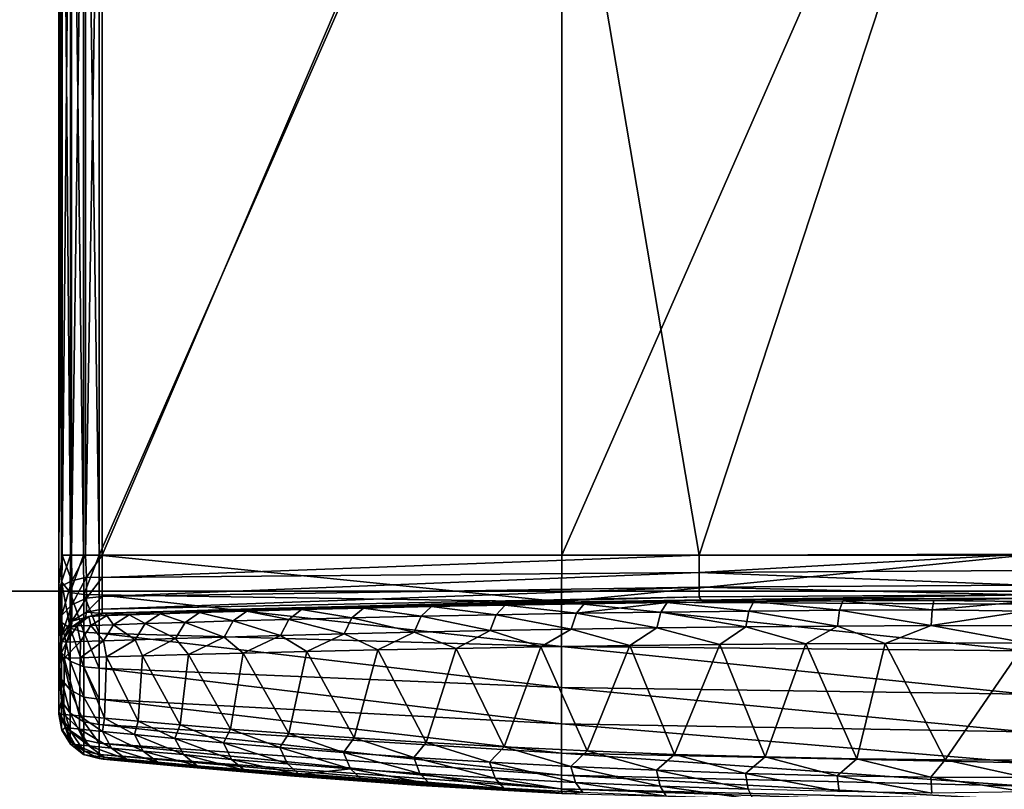
# Model space of a CAD drawing. Units: inches. Extents: x -2 to 138, y -6 to 138.
# Drawn here: x 115 to 115, y 135 to 135 of the extents above; entities that cross this region are included whole.
import ezdxf

# ---------------------------------------------------------------- set-up
doc = ezdxf.new("R2010")
doc.units = ezdxf.units.IN
doc.header["$MEASUREMENT"] = 0
doc.layers.add('DISPLAY-HOOK', color=5, linetype='Continuous')
doc.layers.add('DISPLAY-TACKBOARD', color=5, linetype='Continuous')

# ---------------------------------------------------------------- blocks, each defined once
blk = doc.blocks.new('GEXFH_8_0T')
at = {"layer": 'DISPLAY-HOOK'}
for points in [[(-0.485, -1.86208, 76.2045), (-0.48499, -1.28996, 76.2053), (-0.485, -1.30861, 76.17629)], [(-0.485, -1.86208, 76.2045), (-0.4836, -1.85337, 76.21371), (-0.48499, -1.28996, 76.2053)], [(-0.48357, -1.29938, 76.21415), (-0.48499, -1.28996, 76.2053), (-0.4836, -1.85337, 76.21371)], [(-0.47919, -1.84, 76.22179), (-0.48357, -1.29938, 76.21415), (-0.4836, -1.85337, 76.21371)], [(-0.48357, -1.29938, 76.21415), (-0.47919, -1.84, 76.22179), (-0.47919, -1.31, 76.22179)], [(-0.48497, -1.85458, 76.17713), (-0.485, -1.86208, 76.2045), (-0.485, -1.30861, 76.17629)], [(-0.485, -1.30861, 76.17629), (-0.48336, -1.33165, 76.17031), (-0.48497, -1.85458, 76.17713)], [(-0.47265, -1.84, 76.22678), (-0.47919, -1.31, 76.22179), (-0.47919, -1.84, 76.22179)], [(-0.47265, -1.31, 76.22678), (-0.47919, -1.31, 76.22179), (-0.47265, -1.84, 76.22678)], [(-0.47265, -1.31, 76.22678), (-0.46475, -1.84, 76.22908), (-0.46475, -1.31, 76.22908)], [(-0.47265, -1.84, 76.22678), (-0.46475, -1.84, 76.22908), (-0.47265, -1.31, 76.22678)], [(-0.23267, -1.84, 76.24658), (-0.23267, -1.31, 76.24658), (-0.46475, -1.84, 76.22908)], [(-0.46475, -1.84, 76.22908), (-0.23267, -1.31, 76.24658), (-0.46475, -1.31, 76.22908)], [(-0.23267, -1.31, 76.24658), (-0.23267, -1.84, 76.24658), (0, -1.31, 76.25242)], [(-0.23267, -1.84, 76.24658), (0, -1.84, 76.25242), (0, -1.31, 76.25242)], [(-0.48497, -1.85458, 76.17713), (-0.48336, -1.33165, 76.17031), (-0.48336, -1.84, 76.17031)], [(-0.48336, -1.84, 76.17031), (-0.48336, -1.33165, 76.17031), (-0.47867, -1.33165, 76.1631)], [(-0.47867, -1.33165, 76.1631), (-0.47867, -1.84, 76.1631), (-0.48336, -1.84, 76.17031)], [(-0.47867, -1.84, 76.1631), (-0.47163, -1.33165, 76.15818), (-0.47163, -1.84, 76.15818)], [(-0.47163, -1.33165, 76.15818), (-0.47867, -1.84, 76.1631), (-0.47867, -1.33165, 76.1631)], [(-0.47163, -1.84, 76.15818), (-0.47163, -1.33165, 76.15818), (-0.46325, -1.33165, 76.15626)], [(-0.47163, -1.84, 76.15818), (-0.46325, -1.33165, 76.15626), (-0.46325, -1.84, 76.15626)], [(-0.24861, -1.33778, 76.15076), (-0.46325, -1.84, 76.15626), (-0.46325, -1.33165, 76.15626)], [(-0.24861, -1.33778, 76.15076), (-0.16369, -1.84, 76.1495), (-0.46325, -1.84, 76.15626)], [(-0.24861, -1.33778, 76.15076), (0, -1.3403, 76.14853), (-0.16369, -1.84, 76.1495)], [(-0.16369, -1.84, 76.1495), (0, -1.3403, 76.14853), (0, -1.8394, 76.14846)], [(-0.48336, -1.84, 76.17031), (-0.48341, -1.8554, 76.16761), (-0.48497, -1.85458, 76.17713)], [(-0.47923, -1.85867, 76.21988), (-0.47919, -1.84, 76.22179), (-0.4836, -1.85337, 76.21371)], [(-0.48341, -1.8554, 76.16761), (-0.48336, -1.84, 76.17031), (-0.47854, -1.85276, 76.16063)], [(-0.47867, -1.84, 76.1631), (-0.47854, -1.85276, 76.16063), (-0.48336, -1.84, 76.17031)], [(-0.47265, -1.84, 76.22678), (-0.47923, -1.85867, 76.21988), (-0.47251, -1.85967, 76.22489)], [(-0.47923, -1.85867, 76.21988), (-0.47265, -1.84, 76.22678), (-0.47919, -1.84, 76.22179)], [(-0.47163, -1.84, 76.15818), (-0.47854, -1.85276, 76.16063), (-0.47867, -1.84, 76.1631)], [(-0.47118, -1.85099, 76.15597), (-0.47854, -1.85276, 76.16063), (-0.47163, -1.84, 76.15818)], [(-0.47265, -1.84, 76.22678), (-0.47251, -1.85967, 76.22489), (-0.46475, -1.84, 76.22908)], [(-0.46475, -1.84, 76.22908), (-0.47251, -1.85967, 76.22489), (-0.46475, -1.85992, 76.22712)], [(-0.46325, -1.84, 76.15626), (-0.47118, -1.85099, 76.15597), (-0.47163, -1.84, 76.15818)], [(-0.46325, -1.8512, 76.15403), (-0.47118, -1.85099, 76.15597), (-0.46325, -1.84, 76.15626)], [(-0.46475, -1.85992, 76.22712), (-0.23277, -1.86331, 76.24428), (-0.46475, -1.84, 76.22908)], [(-0.23277, -1.86331, 76.24428), (-0.23267, -1.84, 76.24658), (-0.46475, -1.84, 76.22908)], [(-0.16365, -1.84862, 76.14778), (-0.46325, -1.8512, 76.15403), (-0.16369, -1.84, 76.1495)], [(-0.16369, -1.84, 76.1495), (-0.46325, -1.8512, 76.15403), (-0.46325, -1.84, 76.15626)], [(0, -1.86447, 76.25001), (0, -1.84, 76.25242), (-0.23277, -1.86331, 76.24428)], [(-0.23277, -1.86331, 76.24428), (0, -1.84, 76.25242), (-0.23267, -1.84, 76.24658)], [(0, -1.8394, 76.14846), (-0.16365, -1.84862, 76.14778), (-0.16369, -1.84, 76.1495)], [(0, -1.84764, 76.14682), (-0.16365, -1.84862, 76.14778), (0, -1.8394, 76.14846)], [(-0.16365, -1.84862, 76.14778), (0, -1.84764, 76.14682), (0, -1.85494, 76.14194)], [(-0.47854, -1.86492, 76.15294), (-0.47854, -1.85276, 76.16063), (-0.47118, -1.85099, 76.15597)], [(-0.47854, -1.86492, 76.15294), (-0.47118, -1.85099, 76.15597), (-0.47118, -1.86147, 76.14935)], [(-0.47118, -1.86147, 76.14935), (-0.47118, -1.85099, 76.15597), (-0.46325, -1.8512, 76.15403)], [(-0.47118, -1.86147, 76.14935), (-0.46325, -1.8512, 76.15403), (-0.46325, -1.86069, 76.14769)], [(-0.46325, -1.86069, 76.14769), (-0.16365, -1.84862, 76.14778), (-0.16364, -1.85592, 76.1429)], [(-0.46325, -1.86069, 76.14769), (-0.46325, -1.8512, 76.15403), (-0.16365, -1.84862, 76.14778)], [(-0.16364, -1.85592, 76.1429), (-0.16365, -1.84862, 76.14778), (0, -1.85494, 76.14194)], [(-0.4836, -1.87381, 76.20771), (-0.4836, -1.85337, 76.21371), (-0.485, -1.86208, 76.2045)], [(-0.485, -1.86208, 76.2045), (-0.48497, -1.85458, 76.17713), (-0.485, -1.87661, 76.16357)], [(-0.48497, -1.85458, 76.17713), (-0.48341, -1.87009, 76.15832), (-0.485, -1.87661, 76.16357)], [(-0.48341, -1.8554, 76.16761), (-0.48341, -1.87009, 76.15832), (-0.48497, -1.85458, 76.17713)], [(-0.47923, -1.85867, 76.21988), (-0.4836, -1.85337, 76.21371), (-0.47923, -1.8766, 76.21438)], [(-0.47923, -1.8766, 76.21438), (-0.4836, -1.85337, 76.21371), (-0.4836, -1.87381, 76.20771)], [(-0.47854, -1.85276, 76.16063), (-0.48341, -1.87009, 76.15832), (-0.48341, -1.8554, 76.16761)], [(-0.47854, -1.85276, 76.16063), (-0.47854, -1.86492, 76.15294), (-0.48341, -1.87009, 76.15832)], [(-0.46325, -1.86703, 76.1382), (-0.46325, -1.86069, 76.14769), (-0.16364, -1.85592, 76.1429)], [(-0.46325, -1.86703, 76.1382), (-0.16364, -1.85592, 76.1429), (-0.16365, -1.86079, 76.1356)], [(-0.16365, -1.86079, 76.1356), (-0.16364, -1.85592, 76.1429), (0, -1.85982, 76.13464)], [(-0.16364, -1.85592, 76.1429), (0, -1.85494, 76.14194), (0, -1.85982, 76.13464)], [(-0.485, -1.86208, 76.2045), (-0.4836, -1.88905, 76.19947), (-0.4836, -1.87381, 76.20771)], [(-0.485, -1.87661, 76.16357), (-0.485, -1.89666, 76.18304), (-0.485, -1.86208, 76.2045)], [(-0.485, -1.89666, 76.18304), (-0.4836, -1.88905, 76.19947), (-0.485, -1.86208, 76.2045)], [(-0.47923, -1.85867, 76.21988), (-0.47251, -1.87857, 76.2191), (-0.47251, -1.85967, 76.22489)], [(-0.47923, -1.8766, 76.21438), (-0.47251, -1.87857, 76.2191), (-0.47923, -1.85867, 76.21988)], [(-0.47118, -1.86147, 76.14935), (-0.47854, -1.87309, 76.1411), (-0.47854, -1.86492, 76.15294)], [(-0.47854, -1.87309, 76.1411), (-0.47118, -1.86147, 76.14935), (-0.47118, -1.86851, 76.13914)], [(-0.47251, -1.87857, 76.2191), (-0.46475, -1.87907, 76.22131), (-0.47251, -1.85967, 76.22489)], [(-0.46475, -1.87907, 76.22131), (-0.46475, -1.85992, 76.22712), (-0.47251, -1.85967, 76.22489)], [(-0.46325, -1.86703, 76.1382), (-0.47118, -1.86851, 76.13914), (-0.46325, -1.86069, 76.14769)], [(-0.47118, -1.86147, 76.14935), (-0.46325, -1.86069, 76.14769), (-0.47118, -1.86851, 76.13914)], [(-0.46475, -1.87907, 76.22131), (-0.23277, -1.88575, 76.23748), (-0.46475, -1.85992, 76.22712)], [(-0.23277, -1.88575, 76.23748), (-0.23277, -1.86331, 76.24428), (-0.46475, -1.85992, 76.22712)], [(-0.46325, -1.86899, 76.12835), (-0.46325, -1.86703, 76.1382), (-0.16365, -1.86079, 76.1356)], [(-0.46325, -1.86899, 76.12835), (-0.16365, -1.86079, 76.1356), (-0.16278, -1.86249, 76.12699)], [(-0.32809, -1.8654, 73.3836), (-0.46325, -1.86926, 76.127), (-0.16278, -1.86249, 76.12699)], [(-0.32809, -1.8654, 73.3836), (-0.16278, -1.86249, 76.12699), (-0.25409, -1.86384, 73.32359)], [(-0.16278, -1.86249, 76.12699), (-0.17098, -1.86257, 73.28059), (-0.25409, -1.86384, 73.32359)], [(-0.16278, -1.86249, 76.12699), (-0.08499, -1.86178, 73.2558), (-0.17098, -1.86257, 73.28059)], [(-0.13634, -1.86321, 73.26203), (-0.17098, -1.86257, 73.28059), (-0.08499, -1.86178, 73.2558)], [(0, -1.85982, 76.13464), (-0.16278, -1.86249, 76.12699), (-0.16365, -1.86079, 76.1356)], [(0, -1.85982, 76.13464), (0, -1.86146, 76.1264), (-0.16278, -1.86249, 76.12699)], [(0, -1.86146, 76.1264), (-0.08499, -1.86178, 73.2558), (-0.16278, -1.86249, 76.12699)], [(-0.09163, -1.86284, 73.25085), (-0.13634, -1.86321, 73.26203), (-0.08499, -1.86178, 73.2558)], [(-0.08499, -1.86178, 73.2558), (-0.04603, -1.86262, 73.2441), (-0.09163, -1.86284, 73.25085)], [(0, -1.86153, 73.2485), (-0.08499, -1.86178, 73.2558), (0, -1.86146, 76.1264)], [(-0.04603, -1.86262, 73.2441), (-0.08499, -1.86178, 73.2558), (0, -1.86153, 73.2485)], [(-0.04603, -1.86262, 73.2441), (0, -1.86153, 73.2485), (0, -1.86325, 73.23989)], [(-0.47854, -1.86492, 76.15294), (-0.47854, -1.87309, 76.1411), (-0.48341, -1.87996, 76.14402)], [(-0.48341, -1.87996, 76.14402), (-0.48341, -1.87009, 76.15832), (-0.47854, -1.86492, 76.15294)], [(-0.46325, -1.86703, 76.1382), (-0.46325, -1.86926, 76.127), (-0.47118, -1.86851, 76.13914)], [(-0.32809, -1.8654, 73.3836), (-0.38819, -1.86694, 73.45759), (-0.46325, -1.86926, 76.127)], [(-0.46325, -1.86926, 76.127), (-0.38819, -1.86694, 73.45759), (-0.46154, -1.86921, 73.65454)], [(-0.38819, -1.86694, 73.45759), (-0.43197, -1.86825, 73.54234), (-0.46154, -1.86921, 73.65454)], [(-0.41435, -1.86872, 73.48978), (-0.43197, -1.86825, 73.54234), (-0.38819, -1.86694, 73.45759)], [(-0.39064, -1.86803, 73.45029), (-0.41435, -1.86872, 73.48978), (-0.38819, -1.86694, 73.45759)], [(-0.36316, -1.86729, 73.41331), (-0.39064, -1.86803, 73.45029), (-0.38819, -1.86694, 73.45759)], [(-0.39064, -1.86803, 73.45029), (-0.36316, -1.86729, 73.41331), (-0.36952, -1.87221, 73.40799)], [(-0.36316, -1.86729, 73.41331), (-0.38819, -1.86694, 73.45759), (-0.32809, -1.8654, 73.3836)], [(-0.338, -1.87141, 73.37327), (-0.36952, -1.87221, 73.40799), (-0.36316, -1.86729, 73.41331)], [(-0.33219, -1.86651, 73.3792), (-0.36316, -1.86729, 73.41331), (-0.32809, -1.8654, 73.3836)], [(-0.33219, -1.86651, 73.3792), (-0.338, -1.87141, 73.37327), (-0.36316, -1.86729, 73.41331)], [(-0.33219, -1.86651, 73.3792), (-0.30324, -1.87061, 73.3418), (-0.338, -1.87141, 73.37327)], [(-0.29802, -1.86574, 73.34829), (-0.33219, -1.86651, 73.3792), (-0.32809, -1.8654, 73.3836)], [(-0.30324, -1.87061, 73.3418), (-0.33219, -1.86651, 73.3792), (-0.29802, -1.86574, 73.34829)], [(-0.29802, -1.86574, 73.34829), (-0.32809, -1.8654, 73.3836), (-0.25409, -1.86384, 73.32359)], [(-0.26555, -1.86984, 73.3139), (-0.30324, -1.87061, 73.3418), (-0.29802, -1.86574, 73.34829)], [(-0.26098, -1.86499, 73.32087), (-0.29802, -1.86574, 73.34829), (-0.25409, -1.86384, 73.32359)], [(-0.29802, -1.86574, 73.34829), (-0.26098, -1.86499, 73.32087), (-0.26555, -1.86984, 73.3139)], [(-0.22531, -1.86913, 73.28981), (-0.26555, -1.86984, 73.3139), (-0.26098, -1.86499, 73.32087)], [(-0.22143, -1.86431, 73.29721), (-0.26098, -1.86499, 73.32087), (-0.25409, -1.86384, 73.32359)], [(-0.26098, -1.86499, 73.32087), (-0.22143, -1.86431, 73.29721), (-0.22531, -1.86913, 73.28981)], [(-0.22143, -1.86431, 73.29721), (-0.25409, -1.86384, 73.32359), (-0.17098, -1.86257, 73.28059)], [(0, -1.888, 76.24287), (0, -1.86447, 76.25001), (-0.23277, -1.86331, 76.24428)], [(0, -1.888, 76.24287), (-0.23277, -1.86331, 76.24428), (-0.23277, -1.88575, 76.23748)], [(-0.1829, -1.8685, 73.26978), (-0.22531, -1.86913, 73.28981), (-0.17975, -1.8637, 73.27753)], [(-0.22531, -1.86913, 73.28981), (-0.22143, -1.86431, 73.29721), (-0.17975, -1.8637, 73.27753)], [(-0.22143, -1.86431, 73.29721), (-0.17098, -1.86257, 73.28059), (-0.17975, -1.8637, 73.27753)], [(-0.13873, -1.86799, 73.25401), (-0.1829, -1.8685, 73.26978), (-0.17975, -1.8637, 73.27753)], [(-0.13634, -1.86321, 73.26203), (-0.17975, -1.8637, 73.27753), (-0.17098, -1.86257, 73.28059)], [(-0.17975, -1.8637, 73.27753), (-0.13634, -1.86321, 73.26203), (-0.13873, -1.86799, 73.25401)], [(-0.13634, -1.86321, 73.26203), (-0.09323, -1.86761, 73.24263), (-0.13873, -1.86799, 73.25401)], [(-0.13634, -1.86321, 73.26203), (-0.09163, -1.86284, 73.25085), (-0.09323, -1.86761, 73.24263)], [(-0.09323, -1.86761, 73.24263), (-0.09163, -1.86284, 73.25085), (-0.04684, -1.86738, 73.23576)], [(-0.09323, -1.86761, 73.24263), (-0.04684, -1.86738, 73.23576), (-0.04737, -1.87532, 73.23012)], [(-0.09163, -1.86284, 73.25085), (-0.04603, -1.86262, 73.2441), (-0.04684, -1.86738, 73.23576)], [(-0.04684, -1.86738, 73.23576), (0, -1.86812, 73.23259), (-0.04737, -1.87532, 73.23012)], [(-0.04684, -1.86738, 73.23576), (-0.04603, -1.86262, 73.2441), (0, -1.86325, 73.23989)], [(-0.04684, -1.86738, 73.23576), (0, -1.86325, 73.23989), (0, -1.86812, 73.23259)], [(-0.485, -1.87661, 76.16357), (-0.48341, -1.87009, 76.15832), (-0.48341, -1.87996, 76.14402)], [(-0.46997, -1.87078, 73.67989), (-0.47867, -1.8761, 73.711), (-0.47163, -1.87118, 76.127)], [(-0.47867, -1.8761, 73.711), (-0.46997, -1.87078, 73.67989), (-0.47579, -1.87544, 73.66418)], [(-0.47163, -1.87118, 76.127), (-0.47867, -1.8761, 73.711), (-0.47867, -1.8761, 76.127)], [(-0.47854, -1.87309, 76.1411), (-0.47163, -1.87118, 76.127), (-0.47867, -1.8761, 76.127)], [(-0.47118, -1.86851, 76.13914), (-0.47163, -1.87118, 76.127), (-0.47854, -1.87309, 76.1411)], [(-0.4689, -1.87521, 73.6178), (-0.47579, -1.87544, 73.66418), (-0.46997, -1.87078, 73.67989)], [(-0.47163, -1.87118, 76.127), (-0.47118, -1.86851, 76.13914), (-0.46325, -1.86926, 76.127)], [(-0.47163, -1.87118, 76.127), (-0.46325, -1.86926, 76.127), (-0.46997, -1.87078, 73.67989)], [(-0.46997, -1.87078, 73.67989), (-0.46154, -1.86921, 73.65454), (-0.46083, -1.87018, 73.61944)], [(-0.46997, -1.87078, 73.67989), (-0.46325, -1.86926, 76.127), (-0.46154, -1.86921, 73.65454)], [(-0.46997, -1.87078, 73.67989), (-0.46083, -1.87018, 73.61944), (-0.4689, -1.87521, 73.6178)], [(-0.45749, -1.87483, 73.57233), (-0.4689, -1.87521, 73.6178), (-0.46083, -1.87018, 73.61944)], [(-0.43197, -1.86825, 73.54234), (-0.44962, -1.86982, 73.57476), (-0.46154, -1.86921, 73.65454)], [(-0.44962, -1.86982, 73.57476), (-0.46083, -1.87018, 73.61944), (-0.46154, -1.86921, 73.65454)], [(-0.44962, -1.86982, 73.57476), (-0.45749, -1.87483, 73.57233), (-0.46083, -1.87018, 73.61944)], [(-0.45749, -1.87483, 73.57233), (-0.44962, -1.86982, 73.57476), (-0.44167, -1.87432, 73.52819)], [(-0.43408, -1.86932, 73.5314), (-0.44962, -1.86982, 73.57476), (-0.43197, -1.86825, 73.54234)], [(-0.44962, -1.86982, 73.57476), (-0.43408, -1.86932, 73.5314), (-0.44167, -1.87432, 73.52819)], [(-0.4216, -1.87369, 73.48582), (-0.44167, -1.87432, 73.52819), (-0.43408, -1.86932, 73.5314)], [(-0.43408, -1.86932, 73.5314), (-0.43197, -1.86825, 73.54234), (-0.41435, -1.86872, 73.48978)], [(-0.43408, -1.86932, 73.5314), (-0.41435, -1.86872, 73.48978), (-0.4216, -1.87369, 73.48582)], [(-0.39747, -1.87298, 73.44563), (-0.4216, -1.87369, 73.48582), (-0.41435, -1.86872, 73.48978)], [(-0.41435, -1.86872, 73.48978), (-0.39064, -1.86803, 73.45029), (-0.39747, -1.87298, 73.44563)], [(-0.39064, -1.86803, 73.45029), (-0.36952, -1.87221, 73.40799), (-0.39747, -1.87298, 73.44563)], [(-0.36952, -1.87221, 73.40799), (-0.37369, -1.88026, 73.40439), (-0.39747, -1.87298, 73.44563)], [(-0.34182, -1.87944, 73.36926), (-0.37369, -1.88026, 73.40439), (-0.36952, -1.87221, 73.40799)], [(-0.36952, -1.87221, 73.40799), (-0.338, -1.87141, 73.37327), (-0.34182, -1.87944, 73.36926)], [(-0.34182, -1.87944, 73.36926), (-0.338, -1.87141, 73.37327), (-0.30666, -1.87862, 73.33742)], [(-0.338, -1.87141, 73.37327), (-0.30324, -1.87061, 73.3418), (-0.30666, -1.87862, 73.33742)], [(-0.26855, -1.87783, 73.30918), (-0.30666, -1.87862, 73.33742), (-0.30324, -1.87061, 73.3418)], [(-0.30324, -1.87061, 73.3418), (-0.26555, -1.86984, 73.3139), (-0.26855, -1.87783, 73.30918)], [(-0.22786, -1.8771, 73.28481), (-0.26855, -1.87783, 73.30918), (-0.26555, -1.86984, 73.3139)], [(-0.26555, -1.86984, 73.3139), (-0.22531, -1.86913, 73.28981), (-0.22786, -1.8771, 73.28481)], [(-0.18497, -1.87647, 73.26455), (-0.22786, -1.8771, 73.28481), (-0.22531, -1.86913, 73.28981)], [(-0.22531, -1.86913, 73.28981), (-0.1829, -1.8685, 73.26978), (-0.18497, -1.87647, 73.26455)], [(-0.1829, -1.8685, 73.26978), (-0.1403, -1.87594, 73.24858), (-0.18497, -1.87647, 73.26455)], [(-0.1829, -1.8685, 73.26978), (-0.13873, -1.86799, 73.25401), (-0.1403, -1.87594, 73.24858)], [(-0.13873, -1.86799, 73.25401), (-0.09429, -1.87556, 73.23707), (-0.1403, -1.87594, 73.24858)], [(-0.13873, -1.86799, 73.25401), (-0.09323, -1.86761, 73.24263), (-0.09429, -1.87556, 73.23707)], [(-0.09323, -1.86761, 73.24263), (-0.04737, -1.87532, 73.23012), (-0.09429, -1.87556, 73.23707)], [(-0.04737, -1.87532, 73.23012), (0, -1.86812, 73.23259), (0, -1.87542, 73.22771)], [(-0.485, -1.8897, 76.14202), (-0.485, -1.87661, 76.16357), (-0.48341, -1.87996, 76.14402)], [(-0.485, -1.8897, 76.14202), (-0.485, -1.89666, 76.18304), (-0.485, -1.87661, 76.16357)], [(-0.4836, -1.88905, 76.19947), (-0.47923, -1.8931, 76.20546), (-0.4836, -1.87381, 76.20771)], [(-0.4836, -1.87381, 76.20771), (-0.47923, -1.8931, 76.20546), (-0.47923, -1.8766, 76.21438)], [(-0.47854, -1.87309, 76.1411), (-0.48336, -1.88331, 76.127), (-0.48341, -1.87996, 76.14402)], [(-0.47854, -1.87309, 76.1411), (-0.47867, -1.8761, 76.127), (-0.48336, -1.88331, 76.127)], [(-0.48336, -1.88331, 73.711), (-0.47867, -1.8761, 76.127), (-0.47867, -1.8761, 73.711)], [(-0.47867, -1.8761, 76.127), (-0.48336, -1.88331, 73.711), (-0.48336, -1.88331, 76.127)], [(-0.48336, -1.88331, 73.711), (-0.47867, -1.8761, 73.711), (-0.48116, -1.88356, 73.66362)], [(-0.47419, -1.88332, 73.61669), (-0.48116, -1.88356, 73.66362), (-0.47579, -1.87544, 73.66418)], [(-0.47867, -1.8761, 73.711), (-0.47579, -1.87544, 73.66418), (-0.48116, -1.88356, 73.66362)], [(-0.47923, -1.8766, 76.21438), (-0.47251, -1.89596, 76.20969), (-0.47251, -1.87857, 76.2191)], [(-0.47923, -1.8931, 76.20546), (-0.47251, -1.89596, 76.20969), (-0.47923, -1.8766, 76.21438)], [(-0.4689, -1.87521, 73.6178), (-0.47419, -1.88332, 73.61669), (-0.47579, -1.87544, 73.66418)], [(-0.47419, -1.88332, 73.61669), (-0.4689, -1.87521, 73.6178), (-0.46266, -1.88293, 73.57068)], [(-0.45749, -1.87483, 73.57233), (-0.46266, -1.88293, 73.57068), (-0.4689, -1.87521, 73.6178)], [(-0.46266, -1.88293, 73.57068), (-0.45749, -1.87483, 73.57233), (-0.44666, -1.88241, 73.52602)], [(-0.44666, -1.88241, 73.52602), (-0.45749, -1.87483, 73.57233), (-0.44167, -1.87432, 73.52819)], [(-0.42637, -1.88177, 73.48315), (-0.44666, -1.88241, 73.52602), (-0.44167, -1.87432, 73.52819)], [(-0.44167, -1.87432, 73.52819), (-0.4216, -1.87369, 73.48582), (-0.42637, -1.88177, 73.48315)], [(-0.40196, -1.88105, 73.44248), (-0.42637, -1.88177, 73.48315), (-0.4216, -1.87369, 73.48582)], [(-0.4216, -1.87369, 73.48582), (-0.39747, -1.87298, 73.44563), (-0.40196, -1.88105, 73.44248)], [(-0.40196, -1.88105, 73.44248), (-0.39747, -1.87298, 73.44563), (-0.37369, -1.88026, 73.40439)], [(-0.26855, -1.87783, 73.30918), (-0.22786, -1.8771, 73.28481), (-0.24314, -1.88597, 73.29135)], [(-0.24314, -1.88597, 73.29135), (-0.22786, -1.8771, 73.28481), (-0.19845, -1.88533, 73.26846)], [(-0.22786, -1.8771, 73.28481), (-0.18497, -1.87647, 73.26455), (-0.19845, -1.88533, 73.26846)], [(-0.19845, -1.88533, 73.26846), (-0.18497, -1.87647, 73.26455), (-0.15337, -1.88481, 73.25089)], [(-0.18497, -1.87647, 73.26455), (-0.1403, -1.87594, 73.24858), (-0.15337, -1.88481, 73.25089)], [(-0.1403, -1.87594, 73.24858), (-0.11019, -1.88443, 73.23868), (-0.15337, -1.88481, 73.25089)], [(-0.1403, -1.87594, 73.24858), (-0.09429, -1.87556, 73.23707), (-0.11019, -1.88443, 73.23868)], [(-0.0703, -1.8842, 73.23112), (-0.11019, -1.88443, 73.23868), (-0.09429, -1.87556, 73.23707)], [(-0.09429, -1.87556, 73.23707), (-0.04737, -1.87532, 73.23012), (-0.0703, -1.8842, 73.23112)], [(0, -1.88403, 73.226), (-0.0703, -1.8842, 73.23112), (-0.04737, -1.87532, 73.23012)], [(-0.04737, -1.87532, 73.23012), (0, -1.87542, 73.22771), (0, -1.88403, 73.226)], [(-0.485, -1.8897, 76.14202), (-0.48341, -1.87996, 76.14402), (-0.48336, -1.88331, 76.127)], [(-0.47251, -1.87857, 76.2191), (-0.46475, -1.89671, 76.21188), (-0.46475, -1.87907, 76.22131)], [(-0.47251, -1.87857, 76.2191), (-0.47251, -1.89596, 76.20969), (-0.46475, -1.89671, 76.21188)], [(-0.46475, -1.87907, 76.22131), (-0.23277, -1.90642, 76.22643), (-0.23277, -1.88575, 76.23748)], [(-0.46475, -1.89671, 76.21188), (-0.23277, -1.90642, 76.22643), (-0.46475, -1.87907, 76.22131)], [(-0.44666, -1.88241, 73.52602), (-0.42637, -1.88177, 73.48315), (-0.44295, -1.89047, 73.51347)], [(-0.42637, -1.88177, 73.48315), (-0.41997, -1.88982, 73.46841), (-0.44295, -1.89047, 73.51347)], [(-0.42637, -1.88177, 73.48315), (-0.40196, -1.88105, 73.44248), (-0.41997, -1.88982, 73.46841)], [(-0.41997, -1.88982, 73.46841), (-0.40196, -1.88105, 73.44248), (-0.39242, -1.88908, 73.42599)], [(-0.39242, -1.88908, 73.42599), (-0.40196, -1.88105, 73.44248), (-0.37369, -1.88026, 73.40439)], [(-0.3606, -1.8883, 73.38667), (-0.39242, -1.88908, 73.42599), (-0.37369, -1.88026, 73.40439)], [(-0.37369, -1.88026, 73.40439), (-0.34182, -1.87944, 73.36926), (-0.3606, -1.8883, 73.38667)], [(-0.34182, -1.87944, 73.36926), (-0.32487, -1.88749, 73.35088), (-0.3606, -1.8883, 73.38667)], [(-0.34182, -1.87944, 73.36926), (-0.30666, -1.87862, 73.33742), (-0.32487, -1.88749, 73.35088)], [(-0.32487, -1.88749, 73.35088), (-0.30666, -1.87862, 73.33742), (-0.28559, -1.88671, 73.319)], [(-0.30666, -1.87862, 73.33742), (-0.26855, -1.87783, 73.30918), (-0.28559, -1.88671, 73.319)], [(-0.28559, -1.88671, 73.319), (-0.26855, -1.87783, 73.30918), (-0.24314, -1.88597, 73.29135)], [(-0.48336, -1.88331, 73.711), (-0.485, -1.89175, 73.711), (-0.48336, -1.88331, 76.127)], [(-0.48116, -1.88356, 73.66362), (-0.485, -1.89175, 73.711), (-0.48336, -1.88331, 73.711)], [(-0.48116, -1.88356, 73.66362), (-0.48225, -1.89166, 73.65946), (-0.485, -1.89175, 73.711)], [(-0.48225, -1.89166, 73.65946), (-0.47419, -1.88332, 73.61669), (-0.47426, -1.89141, 73.60951)], [(-0.48116, -1.88356, 73.66362), (-0.47419, -1.88332, 73.61669), (-0.48225, -1.89166, 73.65946)], [(-0.46112, -1.891, 73.5607), (-0.47426, -1.89141, 73.60951), (-0.46266, -1.88293, 73.57068)], [(-0.46266, -1.88293, 73.57068), (-0.47426, -1.89141, 73.60951), (-0.47419, -1.88332, 73.61669)], [(-0.46266, -1.88293, 73.57068), (-0.44666, -1.88241, 73.52602), (-0.46112, -1.891, 73.5607)], [(-0.44295, -1.89047, 73.51347), (-0.46112, -1.891, 73.5607), (-0.44666, -1.88241, 73.52602)], [(-0.32487, -1.88749, 73.35088), (-0.28559, -1.88671, 73.319), (-0.30067, -1.93401, 73.33045)], [(-0.26158, -1.93617, 73.30259), (-0.30067, -1.93401, 73.33045), (-0.28559, -1.88671, 73.319)], [(-0.28559, -1.88671, 73.319), (-0.24314, -1.88597, 73.29135), (-0.26158, -1.93617, 73.30259)], [(-0.21995, -1.93815, 73.27874), (-0.26158, -1.93617, 73.30259), (-0.24314, -1.88597, 73.29135)], [(-0.24314, -1.88597, 73.29135), (-0.19845, -1.88533, 73.26846), (-0.21995, -1.93815, 73.27874)], [(0, -1.888, 76.24287), (-0.23277, -1.88575, 76.23748), (0, -1.90968, 76.23128)], [(0, -1.90968, 76.23128), (-0.23277, -1.88575, 76.23748), (-0.23277, -1.90642, 76.22643)], [(-0.21995, -1.93815, 73.27874), (-0.19845, -1.88533, 73.26846), (-0.17612, -1.94, 73.25911)], [(-0.17612, -1.94, 73.25911), (-0.19845, -1.88533, 73.26846), (-0.15337, -1.88481, 73.25089)], [(-0.17612, -1.94, 73.25911), (-0.15337, -1.88481, 73.25089), (-0.13055, -1.94124, 73.2439)], [(-0.15337, -1.88481, 73.25089), (-0.11019, -1.88443, 73.23868), (-0.13055, -1.94124, 73.2439)], [(-0.08452, -1.94221, 73.23343), (-0.13055, -1.94124, 73.2439), (-0.11019, -1.88443, 73.23868)], [(-0.11019, -1.88443, 73.23868), (-0.0703, -1.8842, 73.23112), (-0.08452, -1.94221, 73.23343)], [(-0.0703, -1.8842, 73.23112), (-0.04033, -1.94276, 73.22768), (-0.08452, -1.94221, 73.23343)], [(-0.0703, -1.8842, 73.23112), (0, -1.88403, 73.226), (-0.04033, -1.94276, 73.22768)], [(0, -1.88403, 73.226), (0, -1.94292, 73.226), (-0.04033, -1.94276, 73.22768)], [(-0.485, -1.89666, 76.18304), (-0.4836, -1.90236, 76.18839), (-0.4836, -1.88905, 76.19947)], [(-0.485, -1.8897, 76.14202), (-0.48499, -1.91832, 76.14705), (-0.485, -1.89666, 76.18304)], [(-0.4824, -1.91995, 73.66083), (-0.485, -1.89175, 73.711), (-0.48225, -1.89166, 73.65946)], [(-0.485, -1.89175, 73.711), (-0.485, -1.9197, 73.711), (-0.48499, -1.91832, 76.14705)], [(-0.4824, -1.91995, 73.66083), (-0.485, -1.9197, 73.711), (-0.485, -1.89175, 73.711)], [(-0.47923, -1.8931, 76.20546), (-0.4836, -1.88905, 76.19947), (-0.47923, -1.90751, 76.19346)], [(-0.4836, -1.90236, 76.18839), (-0.47923, -1.90751, 76.19346), (-0.4836, -1.88905, 76.19947)], [(-0.4824, -1.91995, 73.66083), (-0.48225, -1.89166, 73.65946), (-0.47467, -1.92068, 73.61145)], [(-0.47426, -1.89141, 73.60951), (-0.47467, -1.92068, 73.61145), (-0.48225, -1.89166, 73.65946)], [(-0.46211, -1.92184, 73.56379), (-0.47467, -1.92068, 73.61145), (-0.47426, -1.89141, 73.60951)], [(-0.46211, -1.92184, 73.56379), (-0.47426, -1.89141, 73.60951), (-0.46112, -1.891, 73.5607)], [(-0.46211, -1.92184, 73.56379), (-0.46112, -1.891, 73.5607), (-0.44522, -1.92336, 73.51862)], [(-0.44522, -1.92336, 73.51862), (-0.46112, -1.891, 73.5607), (-0.44295, -1.89047, 73.51347)], [(-0.44522, -1.92336, 73.51862), (-0.44295, -1.89047, 73.51347), (-0.42412, -1.92517, 73.47576)], [(-0.41997, -1.88982, 73.46841), (-0.42412, -1.92517, 73.47576), (-0.44295, -1.89047, 73.51347)], [(-0.41997, -1.88982, 73.46841), (-0.39884, -1.92723, 73.43504), (-0.42412, -1.92517, 73.47576)], [(-0.39884, -1.92723, 73.43504), (-0.41997, -1.88982, 73.46841), (-0.39242, -1.88908, 73.42599)], [(-0.39884, -1.92723, 73.43504), (-0.39242, -1.88908, 73.42599), (-0.36964, -1.92944, 73.397)], [(-0.3606, -1.8883, 73.38667), (-0.36964, -1.92944, 73.397), (-0.39242, -1.88908, 73.42599)], [(-0.36964, -1.92944, 73.397), (-0.3606, -1.8883, 73.38667), (-0.33681, -1.93173, 73.36203)], [(-0.3606, -1.8883, 73.38667), (-0.32487, -1.88749, 73.35088), (-0.33681, -1.93173, 73.36203)], [(-0.33681, -1.93173, 73.36203), (-0.32487, -1.88749, 73.35088), (-0.30067, -1.93401, 73.33045)], [(-0.48499, -1.91832, 76.14705), (-0.4836, -1.91323, 76.1749), (-0.485, -1.89666, 76.18304)], [(-0.485, -1.89666, 76.18304), (-0.4836, -1.91323, 76.1749), (-0.4836, -1.90236, 76.18839)], [(-0.47251, -1.89596, 76.20969), (-0.47923, -1.8931, 76.20546), (-0.47251, -1.91116, 76.19705)], [(-0.47923, -1.8931, 76.20546), (-0.47923, -1.90751, 76.19346), (-0.47251, -1.91116, 76.19705)], [(-0.46475, -1.89671, 76.21188), (-0.47251, -1.89596, 76.20969), (-0.46475, -1.91218, 76.19918)], [(-0.47251, -1.89596, 76.20969), (-0.47251, -1.91116, 76.19705), (-0.46475, -1.91218, 76.19918)], [(-0.46475, -1.89671, 76.21188), (-0.46475, -1.91218, 76.19918), (-0.23277, -1.92454, 76.21156)], [(-0.46475, -1.89671, 76.21188), (-0.23277, -1.92454, 76.21156), (-0.23277, -1.90642, 76.22643)], [(-0.4836, -1.91323, 76.1749), (-0.47923, -1.91928, 76.17886), (-0.4836, -1.90236, 76.18839)], [(-0.4836, -1.90236, 76.18839), (-0.47923, -1.91928, 76.17886), (-0.47923, -1.90751, 76.19346)], [(0, -1.90968, 76.23128), (-0.23277, -1.90642, 76.22643), (0, -1.92868, 76.21568)], [(0, -1.92868, 76.21568), (-0.23277, -1.90642, 76.22643), (-0.23277, -1.92454, 76.21156)], [(-0.47251, -1.92356, 76.18165), (-0.47251, -1.91116, 76.19705), (-0.47923, -1.90751, 76.19346)], [(-0.47923, -1.91928, 76.17886), (-0.47251, -1.92356, 76.18165), (-0.47923, -1.90751, 76.19346)], [(-0.47251, -1.91116, 76.19705), (-0.46475, -1.92488, 76.18371), (-0.46475, -1.91218, 76.19918)], [(-0.47251, -1.92356, 76.18165), (-0.46475, -1.92488, 76.18371), (-0.47251, -1.91116, 76.19705)], [(-0.48499, -1.91832, 76.14705), (-0.4836, -1.92123, 76.15953), (-0.4836, -1.91323, 76.1749)], [(-0.47923, -1.91928, 76.17886), (-0.4836, -1.91323, 76.1749), (-0.47923, -1.92795, 76.16222)], [(-0.47923, -1.92795, 76.16222), (-0.4836, -1.91323, 76.1749), (-0.4836, -1.92123, 76.15953)], [(-0.23277, -1.93942, 76.19344), (-0.23277, -1.92454, 76.21156), (-0.46475, -1.91218, 76.19918)], [(-0.23277, -1.93942, 76.19344), (-0.46475, -1.91218, 76.19918), (-0.46475, -1.92488, 76.18371)], [(-0.485, -1.9197, 73.711), (-0.4835, -1.92778, 73.711), (-0.48499, -1.91832, 76.14705)], [(-0.48168, -1.92653, 73.66356), (-0.4835, -1.92778, 73.711), (-0.485, -1.9197, 73.711)], [(-0.48168, -1.92653, 73.66356), (-0.485, -1.9197, 73.711), (-0.4824, -1.91995, 73.66083)], [(-0.48499, -1.91832, 76.14705), (-0.48357, -1.92715, 76.13762), (-0.4836, -1.92123, 76.15953)], [(-0.48357, -1.92715, 76.13762), (-0.48499, -1.91832, 76.14705), (-0.4835, -1.92778, 73.711)], [(-0.4836, -1.92123, 76.15953), (-0.48357, -1.92715, 76.13762), (-0.47923, -1.93316, 76.1442)], [(-0.47923, -1.93316, 76.1442), (-0.47923, -1.92795, 76.16222), (-0.4836, -1.92123, 76.15953)], [(-0.47469, -1.92725, 73.61657), (-0.4824, -1.91995, 73.66083), (-0.47467, -1.92068, 73.61145)], [(-0.47469, -1.92725, 73.61657), (-0.48168, -1.92653, 73.66356), (-0.4824, -1.91995, 73.66083)], [(-0.47251, -1.92356, 76.18165), (-0.47923, -1.91928, 76.17886), (-0.47251, -1.93269, 76.16412)], [(-0.47923, -1.92795, 76.16222), (-0.47251, -1.93269, 76.16412), (-0.47923, -1.91928, 76.17886)], [(-0.46312, -1.92843, 73.57052), (-0.47469, -1.92725, 73.61657), (-0.47467, -1.92068, 73.61145)], [(-0.47467, -1.92068, 73.61145), (-0.46211, -1.92184, 73.56379), (-0.46312, -1.92843, 73.57052)], [(-0.48168, -1.92653, 73.66356), (-0.47689, -1.93501, 73.66411), (-0.4835, -1.92778, 73.711)], [(-0.46997, -1.93572, 73.61768), (-0.48168, -1.92653, 73.66356), (-0.47469, -1.92725, 73.61657)], [(-0.46997, -1.93572, 73.61768), (-0.47689, -1.93501, 73.66411), (-0.48168, -1.92653, 73.66356)], [(-0.47251, -1.92356, 76.18165), (-0.46475, -1.93431, 76.16607), (-0.46475, -1.92488, 76.18371)], [(-0.47251, -1.92356, 76.18165), (-0.47251, -1.93269, 76.16412), (-0.46475, -1.93431, 76.16607)], [(-0.46475, -1.93431, 76.16607), (-0.23277, -1.95047, 76.17276), (-0.46475, -1.92488, 76.18371)], [(-0.23277, -1.95047, 76.17276), (-0.23277, -1.93942, 76.19344), (-0.46475, -1.92488, 76.18371)], [(-0.44709, -1.93001, 73.52584), (-0.46312, -1.92843, 73.57052), (-0.46211, -1.92184, 73.56379)], [(-0.46211, -1.92184, 73.56379), (-0.44522, -1.92336, 73.51862), (-0.44709, -1.93001, 73.52584)], [(-0.42676, -1.93194, 73.48296), (-0.44709, -1.93001, 73.52584), (-0.44522, -1.92336, 73.51862)], [(-0.42412, -1.92517, 73.47576), (-0.42676, -1.93194, 73.48296), (-0.44522, -1.92336, 73.51862)], [(-0.40232, -1.93413, 73.4423), (-0.42676, -1.93194, 73.48296), (-0.42412, -1.92517, 73.47576)], [(-0.42412, -1.92517, 73.47576), (-0.39884, -1.92723, 73.43504), (-0.40232, -1.93413, 73.4423)], [(-0.23277, -1.92454, 76.21156), (0, -1.94428, 76.19668), (0, -1.92868, 76.21568)], [(0, -1.94428, 76.19668), (-0.23277, -1.92454, 76.21156), (-0.23277, -1.93942, 76.19344)], [(-0.48357, -1.92715, 76.13762), (-0.47919, -1.93479, 73.711), (-0.47919, -1.93479, 76.127)], [(-0.47919, -1.93479, 73.711), (-0.48357, -1.92715, 76.13762), (-0.4835, -1.92778, 73.711)], [(-0.47923, -1.93316, 76.1442), (-0.48357, -1.92715, 76.13762), (-0.47919, -1.93479, 76.127)], [(-0.4835, -1.92778, 73.711), (-0.47689, -1.93501, 73.66411), (-0.47919, -1.93479, 73.711)], [(-0.47251, -1.93269, 76.16412), (-0.47923, -1.92795, 76.16222), (-0.47251, -1.93819, 76.14513)], [(-0.47923, -1.92795, 76.16222), (-0.47923, -1.93316, 76.1442), (-0.47251, -1.93819, 76.14513)], [(-0.45852, -1.93687, 73.57217), (-0.47469, -1.92725, 73.61657), (-0.46312, -1.92843, 73.57052)], [(-0.45852, -1.93687, 73.57217), (-0.46997, -1.93572, 73.61768), (-0.47469, -1.92725, 73.61657)], [(-0.44265, -1.93842, 73.52801), (-0.46312, -1.92843, 73.57052), (-0.44709, -1.93001, 73.52584)], [(-0.44265, -1.93842, 73.52801), (-0.45852, -1.93687, 73.57217), (-0.46312, -1.92843, 73.57052)], [(-0.44709, -1.93001, 73.52584), (-0.42676, -1.93194, 73.48296), (-0.42251, -1.94, 73.48563)], [(-0.42251, -1.94, 73.48563), (-0.44265, -1.93842, 73.52801), (-0.44709, -1.93001, 73.52584)], [(-0.37402, -1.93651, 73.40424), (-0.40232, -1.93413, 73.4423), (-0.39884, -1.92723, 73.43504)], [(-0.39884, -1.92723, 73.43504), (-0.36964, -1.92944, 73.397), (-0.37402, -1.93651, 73.40424)], [(-0.34213, -1.93898, 73.36913), (-0.37402, -1.93651, 73.40424), (-0.36964, -1.92944, 73.397)], [(-0.36964, -1.92944, 73.397), (-0.33681, -1.93173, 73.36203), (-0.34213, -1.93898, 73.36913)], [(-0.47265, -1.94, 76.127), (-0.47251, -1.93819, 76.14513), (-0.47923, -1.93316, 76.1442)], [(-0.47923, -1.93316, 76.1442), (-0.47919, -1.93479, 76.127), (-0.47265, -1.94, 76.127)], [(-0.47265, -1.94, 76.127), (-0.47919, -1.93479, 76.127), (-0.47193, -1.94014, 73.68838)], [(-0.47193, -1.94014, 73.68838), (-0.47919, -1.93479, 76.127), (-0.47919, -1.93479, 73.711)], [(-0.47689, -1.93501, 73.66411), (-0.47193, -1.94014, 73.68838), (-0.47919, -1.93479, 73.711)], [(-0.46227, -1.9413, 73.61932), (-0.47193, -1.94014, 73.68838), (-0.47689, -1.93501, 73.66411)], [(-0.46997, -1.93572, 73.61768), (-0.46227, -1.9413, 73.61932), (-0.47689, -1.93501, 73.66411)], [(-0.46475, -1.93431, 76.16607), (-0.47251, -1.93269, 76.16412), (-0.46475, -1.94, 76.14692)], [(-0.47251, -1.93269, 76.16412), (-0.47251, -1.93819, 76.14513), (-0.46475, -1.94, 76.14692)], [(-0.45101, -1.94241, 73.57461), (-0.46997, -1.93572, 73.61768), (-0.45852, -1.93687, 73.57217)], [(-0.45101, -1.94241, 73.57461), (-0.46227, -1.9413, 73.61932), (-0.46997, -1.93572, 73.61768)], [(-0.46475, -1.93431, 76.16607), (-0.23277, -1.95728, 76.15033), (-0.23277, -1.95047, 76.17276)], [(-0.23277, -1.95728, 76.15033), (-0.46475, -1.93431, 76.16607), (-0.46475, -1.94, 76.14692)], [(-0.42676, -1.93194, 73.48296), (-0.40232, -1.93413, 73.4423), (-0.39832, -1.94245, 73.44544)], [(-0.39832, -1.94245, 73.44544), (-0.42251, -1.94, 73.48563), (-0.42676, -1.93194, 73.48296)], [(-0.40232, -1.93413, 73.4423), (-0.37402, -1.93651, 73.40424), (-0.3703, -1.94478, 73.40782)], [(-0.3703, -1.94478, 73.40782), (-0.39832, -1.94245, 73.44544), (-0.40232, -1.93413, 73.4423)], [(-0.33872, -1.9472, 73.37312), (-0.3703, -1.94478, 73.40782), (-0.37402, -1.93651, 73.40424)], [(-0.34213, -1.93898, 73.36913), (-0.33872, -1.9472, 73.37312), (-0.37402, -1.93651, 73.40424)], [(-0.30695, -1.94145, 73.33733), (-0.34213, -1.93898, 73.36913), (-0.33681, -1.93173, 73.36203)], [(-0.33681, -1.93173, 73.36203), (-0.30067, -1.93401, 73.33045), (-0.30695, -1.94145, 73.33733)], [(-0.30067, -1.93401, 73.33045), (-0.26882, -1.94382, 73.30911), (-0.30695, -1.94145, 73.33733)], [(-0.26158, -1.93617, 73.30259), (-0.26882, -1.94382, 73.30911), (-0.30067, -1.93401, 73.33045)], [(-0.2281, -1.94601, 73.28476), (-0.26882, -1.94382, 73.30911), (-0.26158, -1.93617, 73.30259)], [(-0.26158, -1.93617, 73.30259), (-0.21995, -1.93815, 73.27874), (-0.2281, -1.94601, 73.28476)], [(-0.47265, -1.94, 76.127), (-0.46475, -1.94208, 76.127), (-0.47251, -1.93819, 76.14513)], [(-0.47193, -1.94014, 73.68838), (-0.46269, -1.94231, 73.65444), (-0.47265, -1.94, 76.127)], [(-0.47265, -1.94, 76.127), (-0.46269, -1.94231, 73.65444), (-0.46475, -1.94208, 76.127)], [(-0.46475, -1.94208, 76.127), (-0.46475, -1.94, 76.14692), (-0.47251, -1.93819, 76.14513)], [(-0.46269, -1.94231, 73.65444), (-0.47193, -1.94014, 73.68838), (-0.46227, -1.9413, 73.61932)], [(-0.46475, -1.94208, 76.127), (-0.23267, -1.95958, 76.127), (-0.46475, -1.94, 76.14692)], [(-0.23277, -1.95728, 76.15033), (-0.46475, -1.94, 76.14692), (-0.23267, -1.95958, 76.127)], [(-0.46227, -1.9413, 73.61932), (-0.45101, -1.94241, 73.57461), (-0.46269, -1.94231, 73.65444)], [(-0.43539, -1.94391, 73.53123), (-0.45852, -1.93687, 73.57217), (-0.44265, -1.93842, 73.52801)], [(-0.43539, -1.94391, 73.53123), (-0.45101, -1.94241, 73.57461), (-0.45852, -1.93687, 73.57217)], [(-0.44265, -1.93842, 73.52801), (-0.42251, -1.94, 73.48563), (-0.41559, -1.94574, 73.48959)], [(-0.44265, -1.93842, 73.52801), (-0.41559, -1.94574, 73.48959), (-0.43539, -1.94391, 73.53123)], [(-0.42251, -1.94, 73.48563), (-0.39179, -1.94781, 73.45011), (-0.41559, -1.94574, 73.48959)], [(-0.39832, -1.94245, 73.44544), (-0.39179, -1.94781, 73.45011), (-0.42251, -1.94, 73.48563)], [(-0.30389, -1.94962, 73.34169), (-0.33872, -1.9472, 73.37312), (-0.34213, -1.93898, 73.36913)], [(-0.34213, -1.93898, 73.36913), (-0.30695, -1.94145, 73.33733), (-0.30389, -1.94962, 73.34169)], [(-0.26882, -1.94382, 73.30911), (-0.26614, -1.95194, 73.3138), (-0.30695, -1.94145, 73.33733)], [(-0.30389, -1.94962, 73.34169), (-0.30695, -1.94145, 73.33733), (-0.26614, -1.95194, 73.3138)], [(-0.23277, -1.93942, 76.19344), (0, -1.95587, 76.175), (0, -1.94428, 76.19668)], [(-0.23277, -1.93942, 76.19344), (-0.23277, -1.95047, 76.17276), (0, -1.95587, 76.175)], [(-0.18519, -1.94792, 73.26451), (-0.2281, -1.94601, 73.28476), (-0.21995, -1.93815, 73.27874)], [(-0.21995, -1.93815, 73.27874), (-0.17612, -1.94, 73.25911), (-0.18519, -1.94792, 73.26451)], [(-0.14048, -1.9495, 73.24855), (-0.18519, -1.94792, 73.26451), (-0.17612, -1.94, 73.25911)], [(-0.14048, -1.9495, 73.24855), (-0.17612, -1.94, 73.25911), (-0.13055, -1.94124, 73.2439)], [(-0.14048, -1.9495, 73.24855), (-0.13055, -1.94124, 73.2439), (-0.09441, -1.95066, 73.23703)], [(-0.13055, -1.94124, 73.2439), (-0.08452, -1.94221, 73.23343), (-0.09441, -1.95066, 73.23703)], [(-0.25073, -1.95864, 74.01517), (-0.23267, -1.95958, 76.127), (-0.46475, -1.94208, 76.127)], [(-0.25073, -1.95864, 74.01517), (-0.46475, -1.94208, 76.127), (-0.42534, -1.94593, 73.52148)], [(-0.46269, -1.94231, 73.65444), (-0.42534, -1.94593, 73.52148), (-0.46475, -1.94208, 76.127)], [(-0.45101, -1.94241, 73.57461), (-0.42534, -1.94593, 73.52148), (-0.46269, -1.94231, 73.65444)], [(-0.45101, -1.94241, 73.57461), (-0.43539, -1.94391, 73.53123), (-0.42534, -1.94593, 73.52148)], [(-0.43539, -1.94391, 73.53123), (-0.41559, -1.94574, 73.48959), (-0.42534, -1.94593, 73.52148)], [(-0.39179, -1.94781, 73.45011), (-0.42534, -1.94593, 73.52148), (-0.41559, -1.94574, 73.48959)], [(-0.36681, -1.95092, 73.42614), (-0.25073, -1.95864, 74.01517), (-0.42534, -1.94593, 73.52148)], [(-0.39179, -1.94781, 73.45011), (-0.36681, -1.95092, 73.42614), (-0.42534, -1.94593, 73.52148)], [(-0.39832, -1.94245, 73.44544), (-0.3703, -1.94478, 73.40782), (-0.36423, -1.95007, 73.41314)], [(-0.39179, -1.94781, 73.45011), (-0.39832, -1.94245, 73.44544), (-0.36423, -1.95007, 73.41314)], [(-0.3703, -1.94478, 73.40782), (-0.33872, -1.9472, 73.37312), (-0.36423, -1.95007, 73.41314)], [(-0.22583, -1.95409, 73.28973), (-0.26614, -1.95194, 73.3138), (-0.26882, -1.94382, 73.30911)], [(-0.26882, -1.94382, 73.30911), (-0.2281, -1.94601, 73.28476), (-0.22583, -1.95409, 73.28973)], [(-0.2281, -1.94601, 73.28476), (-0.18519, -1.94792, 73.26451), (-0.18334, -1.95596, 73.26972)], [(-0.18334, -1.95596, 73.26972), (-0.22583, -1.95409, 73.28973), (-0.2281, -1.94601, 73.28476)], [(-0.08452, -1.94221, 73.23343), (-0.04743, -1.95138, 73.23008), (-0.09441, -1.95066, 73.23703)], [(-0.08452, -1.94221, 73.23343), (-0.04033, -1.94276, 73.22768), (-0.04743, -1.95138, 73.23008)], [(-0.04033, -1.94276, 73.22768), (0, -1.95153, 73.22771), (-0.04743, -1.95138, 73.23008)], [(0, -1.95153, 73.22771), (-0.04033, -1.94276, 73.22768), (0, -1.94292, 73.226)], [(-0.39179, -1.94781, 73.45011), (-0.36423, -1.95007, 73.41314), (-0.36681, -1.95092, 73.42614)], [(-0.36423, -1.95007, 73.41314), (-0.33317, -1.95241, 73.37906), (-0.36681, -1.95092, 73.42614)], [(-0.36681, -1.95092, 73.42614), (-0.30352, -1.95551, 73.36006), (-0.25073, -1.95864, 74.01517)], [(-0.30352, -1.95551, 73.36006), (-0.36681, -1.95092, 73.42614), (-0.33317, -1.95241, 73.37906)], [(-0.36423, -1.95007, 73.41314), (-0.33872, -1.9472, 73.37312), (-0.33317, -1.95241, 73.37906)], [(-0.33872, -1.9472, 73.37312), (-0.30389, -1.94962, 73.34169), (-0.2989, -1.95475, 73.34817)], [(-0.2989, -1.95475, 73.34817), (-0.33317, -1.95241, 73.37906), (-0.33872, -1.9472, 73.37312)], [(-0.26177, -1.95699, 73.32077), (-0.2989, -1.95475, 73.34817), (-0.30389, -1.94962, 73.34169)], [(-0.30389, -1.94962, 73.34169), (-0.26614, -1.95194, 73.3138), (-0.26177, -1.95699, 73.32077)], [(-0.23277, -1.95047, 76.17276), (0, -1.96301, 76.15147), (0, -1.95587, 76.175)], [(-0.23277, -1.95728, 76.15033), (0, -1.96301, 76.15147), (-0.23277, -1.95047, 76.17276)], [(-0.18519, -1.94792, 73.26451), (-0.13908, -1.9575, 73.25394), (-0.18334, -1.95596, 73.26972)], [(-0.14048, -1.9495, 73.24855), (-0.13908, -1.9575, 73.25394), (-0.18519, -1.94792, 73.26451)], [(-0.13908, -1.9575, 73.25394), (-0.14048, -1.9495, 73.24855), (-0.09347, -1.95864, 73.24256)], [(-0.14048, -1.9495, 73.24855), (-0.09441, -1.95066, 73.23703), (-0.09347, -1.95864, 73.24256)], [(-0.04743, -1.95138, 73.23008), (-0.04696, -1.95935, 73.23569), (-0.09441, -1.95066, 73.23703)], [(-0.09347, -1.95864, 73.24256), (-0.09441, -1.95066, 73.23703), (-0.04696, -1.95935, 73.23569)], [(0, -1.95883, 73.23259), (-0.04696, -1.95935, 73.23569), (-0.04743, -1.95138, 73.23008)], [(0, -1.95153, 73.22771), (0, -1.95883, 73.23259), (-0.04743, -1.95138, 73.23008)], [(-0.33317, -1.95241, 73.37906), (-0.2989, -1.95475, 73.34817), (-0.30352, -1.95551, 73.36006)], [(-0.2989, -1.95475, 73.34817), (-0.26177, -1.95699, 73.32077), (-0.30352, -1.95551, 73.36006)], [(-0.30352, -1.95551, 73.36006), (-0.22812, -1.95985, 73.30745), (-0.25073, -1.95864, 74.01517)], [(-0.30352, -1.95551, 73.36006), (-0.26177, -1.95699, 73.32077), (-0.22812, -1.95985, 73.30745)], [(-0.26614, -1.95194, 73.3138), (-0.22583, -1.95409, 73.28973), (-0.22212, -1.95906, 73.29712)], [(-0.26614, -1.95194, 73.3138), (-0.22212, -1.95906, 73.29712), (-0.26177, -1.95699, 73.32077)], [(-0.18032, -1.96088, 73.27745), (-0.22212, -1.95906, 73.29712), (-0.22583, -1.95409, 73.28973)], [(-0.22583, -1.95409, 73.28973), (-0.18334, -1.95596, 73.26972), (-0.18032, -1.96088, 73.27745)], [(-0.13908, -1.9575, 73.25394), (-0.13679, -1.96237, 73.26195), (-0.18334, -1.95596, 73.26972)], [(-0.13679, -1.96237, 73.26195), (-0.18032, -1.96088, 73.27745), (-0.18334, -1.95596, 73.26972)], [(-0.22212, -1.95906, 73.29712), (-0.22812, -1.95985, 73.30745), (-0.26177, -1.95699, 73.32077)], [(0, -1.96542, 76.127), (0, -1.96301, 76.15147), (-0.23277, -1.95728, 76.15033)], [(-0.23277, -1.95728, 76.15033), (-0.23267, -1.95958, 76.127), (0, -1.96542, 76.127)]]:
    blk.add_3dface(points, dxfattribs=at)
at = {"layer": 'DISPLAY-HOOK', "invisible_edges": 12}
for points in [[(-0.485, -1.8897, 76.14202), (-0.48336, -1.88331, 76.127), (-0.485, -1.89175, 73.711)], [(-0.485, -1.89175, 73.711), (-0.48499, -1.91832, 76.14705), (-0.485, -1.8897, 76.14202)]]:
    blk.add_3dface(points, dxfattribs=at)
blk = doc.blocks.new('GEXSB_T2_0T')
at = {"layer": 'DISPLAY-TACKBOARD'}
for points in [[(0.206, -2.858, 29.141), (0.206, -2.358, 29.141), (31.206, -2.358, 29.141), (31.206, -2.858, 29.141)], [(31.206, -2.858, 76.141), (31.206, -2.358, 76.141), (0.206, -2.358, 76.141), (0.206, -2.858, 76.141)], [(0.206, -2.858, 29.141), (31.206, -2.858, 29.141), (31.206, -2.858, 76.141), (0.206, -2.858, 76.141)]]:
    blk.add_3dface(points, dxfattribs=at)

msp = doc.modelspace()

# ---------------------------------------------------------------- block references
for name, p in [('GEXSB_T2_0T', (92.52486, 137.99063)), ('GEXFH_8_0T', (115.13536, 136.99063))]:
    msp.add_blockref(name, p)

doc.saveas('drawing.dxf')
